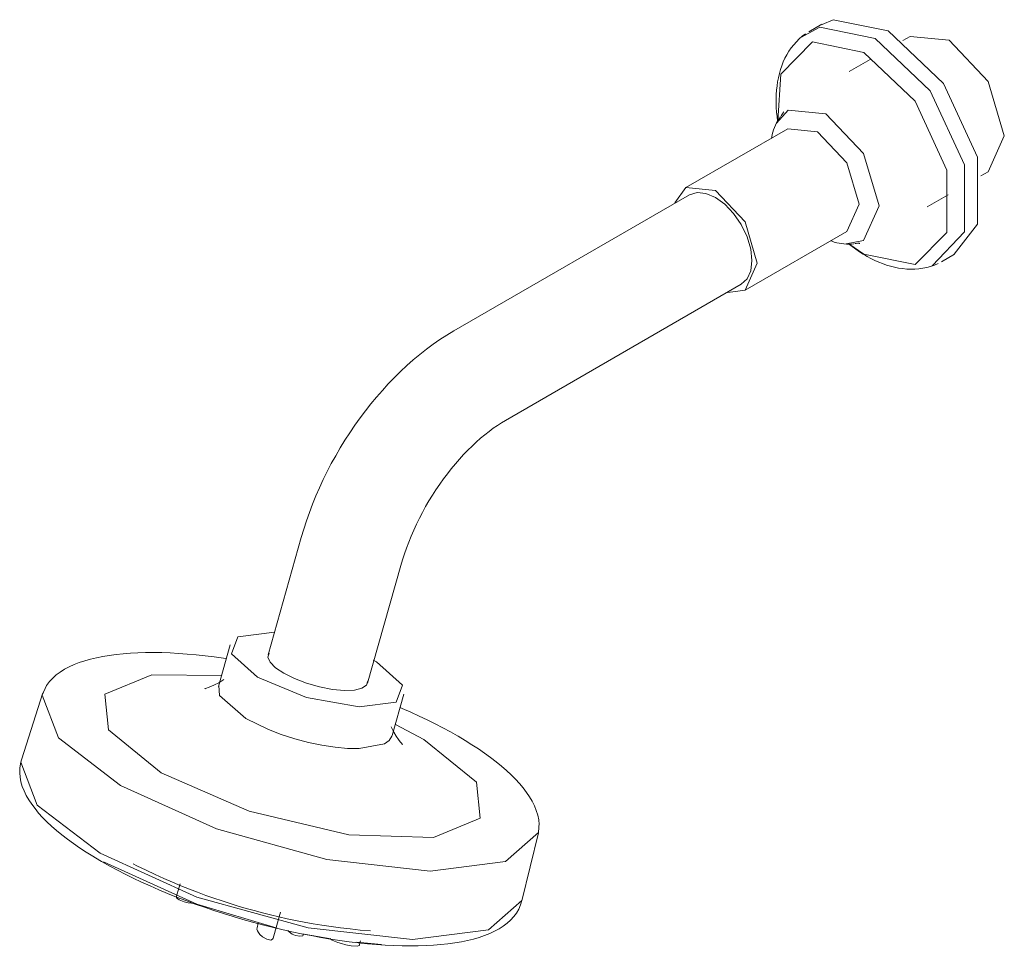
# Model space of a CAD drawing. Units: millimetres. Extents: x -7627 to -5790, y -15439 to 1451.
# Drawn here: x -7627 to -7398, y -7135 to -6920 of the extents above; entities that cross this region are included whole.
import ezdxf

# ---------------------------------------------------------------- set-up
doc = ezdxf.new("R2010")
doc.units = ezdxf.units.MM
doc.layers.add('P-SANR-FIXT', color=6, linetype='Continuous', lineweight=18)

# ---------------------------------------------------------------- blocks, each defined once
blk = doc.blocks.new('01-0942-11 MEZCLADOR DUCHA 8_ CON SALIDA HELVETIA - 01-0942-11-2539054-Vista ortogonal')
at = {"layer": 'P-SANR-FIXT'}
for p, q in [((-7440.85, -6921.08), (-7443.89, -6922.83)), ((-7420.37, -6923.9), (-7422.03, -6924.86)), ((-7411.3, -6924.8), (-7420.37, -6923.9)), ((-7429.61, -6929.24), (-7434.51, -6932.07)), ((-7448.77, -6945.35), (-7472.45, -6959.02)), ((-7441.89, -6946.03), (-7448.77, -6945.35)), ((-7403.92, -6956.28), (-7402.24, -6955.31)), ((-7471.57, -6960.68), (-7526.29, -6992.27)), ((-7416.38, -6963.47), (-7411.5, -6960.66)), ((-7458.69, -6982.85), (-7435.01, -6969.18)), ((-7434.59, -6972.09), (-7431.09, -6974.46)), ((-7413.07, -6976.21), (-7410.03, -6974.46)), ((-7514.29, -7013.06), (-7459.57, -6981.47)), ((-7561.73, -7040.26), (-7569.42, -7067.53)), ((-7546.33, -7074.05), (-7538.63, -7046.78)), ((-7578.26, -7065.22), (-7580.97, -7074.85)), ((-7544.27, -7069.15), (-7545.02, -7068.75)), ((-7621.75, -7076.37), (-7626.7, -7091.89)), ((-7540.62, -7086.24), (-7537.9, -7076.61)), ((-7574.61, -7082.31), (-7569.35, -7084.87)), ((-7569.35, -7084.87), (-7566.37, -7086)), ((-7539.87, -7083.7), (-7533.28, -7087.14)), ((-7566.37, -7086), (-7563.26, -7087)), ((-7563.26, -7087), (-7560.08, -7087.84)), ((-7541.32, -7087.37), (-7540.68, -7086.43)), ((-7540.68, -7086.43), (-7540.62, -7086.24)), ((-7560.08, -7087.84), (-7556.92, -7088.5)), ((-7556.92, -7088.5), (-7553.86, -7088.97)), ((-7553.86, -7088.97), (-7550.97, -7089.23)), ((-7550.97, -7089.23), (-7548.32, -7089.27)), ((-7626.67, -7091.8), (-7626.62, -7091.66)), ((-7510.55, -7124.67), (-7506.66, -7108.86)), ((-7589.87, -7120.7), (-7590.75, -7123.81)), ((-7568.23, -7133.3), (-7566.53, -7127.28)), ((-7571.71, -7129.82), (-7572.01, -7130.88)), ((-7561.28, -7132.58), (-7561.21, -7132.31)), ((-7561.04, -7132.34), (-7554.86, -7133.43)), ((-7548.86, -7134.24), (-7543.12, -7134.76)), ((-7548.77, -7135.19), (-7548.3, -7135.01)), ((-7548.3, -7135.07), (-7547.98, -7133.93))]:
    blk.add_line(p, q, dxfattribs=at)
for points in [[(-7440.76, -6921.1, 0), (-7438.25, -6920.02, 0), (-7425.44, -6922.61, 0)], [(-7445.7, -6924.16, 0), (-7441.29, -6921.77, 0), (-7428.48, -6924.36, 0)], [(-7425.44, -6922.61, 0), (-7412.63, -6934.81, 0), (-7404.72, -6951.96, 0), (-7404.72, -6967.51, 0), (-7410.12, -6974.44, 0)], [(-7444.64, -6923.31, 0), (-7445.39, -6923.87, 0), (-7446.09, -6924.48, 0), (-7446.76, -6925.14, 0), (-7447.38, -6925.84, 0), (-7447.96, -6926.57, 0), (-7448.49, -6927.35, 0), (-7448.97, -6928.15, 0), (-7449.41, -6928.98, 0), (-7449.8, -6929.84, 0), (-7450.15, -6930.72, 0), (-7450.45, -6931.62, 0), (-7450.71, -6932.54, 0), (-7450.94, -6933.48, 0), (-7451.12, -6934.43, 0), (-7451.26, -6935.4, 0), (-7451.37, -6936.38, 0), (-7451.43, -6937.38, 0), (-7451.47, -6938.38, 0), (-7451.46, -6939.4, 0), (-7451.42, -6940.43, 0), (-7451.35, -6941.47, 0), (-7451.25, -6942.51, 0), (-7451.11, -6943.56, 0), (-7451.1, -6943.62, 0)], [(-7431.09, -6927.6, 0), (-7443.02, -6925.19, 0), (-7450.39, -6932.65, 0), (-7451.08, -6943.54, 0)], [(-7428.48, -6924.36, 0), (-7415.67, -6936.56, 0), (-7407.76, -6953.71, 0), (-7407.76, -6969.27, 0), (-7415.25, -6977.16, 0)], [(-7402.24, -6955.31, 0), (-7398.48, -6947.01, 0), (-7402.24, -6934.37, 0), (-7411.3, -6924.8, 0)], [(-7431.09, -6974.46, 0), (-7419.17, -6976.87, 0), (-7411.8, -6969.41, 0), (-7411.8, -6954.93, 0), (-7419.17, -6938.96, 0), (-7431.09, -6927.6, 0)], [(-7439.94, -6941.86, 0), (-7448.69, -6940.99, 0), (-7451.37, -6944.08, 0)], [(-7450.45, -6942.53, 0), (-7450.79, -6943, 0), (-7451.1, -6943.48, 0), (-7451.39, -6943.99, 0), (-7451.64, -6944.5, 0), (-7451.86, -6945.03, 0), (-7452.06, -6945.56, 0), (-7452.23, -6946.11, 0), (-7452.37, -6946.66, 0), (-7452.49, -6947.22, 0), (-7452.56, -6947.6, 0)], [(-7450.33, -6942.38, 0), (-7450.11, -6942.11, 0), (-7449.95, -6941.86, 0), (-7449.83, -6941.67, 0), (-7449.75, -6941.52, 0), (-7449.71, -6941.43, 0), (-7449.69, -6941.39, 0)], [(-7435.21, -6972.07, 0), (-7431.2, -6971.29, 0), (-7427.57, -6963.28, 0), (-7431.2, -6951.09, 0), (-7439.94, -6941.86, 0)], [(-7435.01, -6969.18, 0), (-7432.16, -6962.88, 0), (-7435.01, -6953.29, 0), (-7441.89, -6946.03, 0)], [(-7465.57, -6959.7, 0), (-7472.45, -6959.02, 0), (-7474.96, -6962.58, 0)], [(-7471.57, -6960.68, 0), (-7469.81, -6960.14, 0), (-7467.76, -6960.34, 0), (-7465.57, -6961.28, 0)], [(-7462.68, -6983.33, 0), (-7458.69, -6982.85, 0), (-7455.84, -6976.55, 0), (-7458.69, -6966.96, 0), (-7465.57, -6959.7, 0)], [(-7465.57, -6961.28, 0), (-7463.37, -6962.88, 0), (-7461.33, -6965.04, 0), (-7459.57, -6967.61, 0), (-7458.22, -6970.42, 0), (-7457.37, -6973.27, 0), (-7457.08, -6975.97, 0), (-7457.37, -6978.34, 0), (-7458.22, -6980.21, 0), (-7459.57, -6981.47, 0)], [(-7433.41, -6972.04, 0), (-7433.98, -6972.11, 0), (-7434.56, -6972.13, 0), (-7435.14, -6972.13, 0), (-7435.71, -6972.09, 0), (-7436.28, -6972.02, 0), (-7436.84, -6971.92, 0), (-7437.4, -6971.8, 0), (-7437.95, -6971.65, 0), (-7438.49, -6971.47, 0), (-7438.86, -6971.34, 0)], [(-7434.67, -6972.06, 0), (-7433.84, -6972.71, 0), (-7432.99, -6973.32, 0), (-7432.13, -6973.9, 0), (-7431.26, -6974.45, 0), (-7430.68, -6974.8, 0)], [(-7433.22, -6972.01, 0), (-7432.87, -6971.96, 0), (-7432.58, -6971.94, 0), (-7432.35, -6971.94, 0), (-7432.18, -6971.94, 0), (-7432.08, -6971.95, 0), (-7432.05, -6971.96, 0)], [(-7413.86, -6976.62, 0), (-7414.72, -6976.99, 0), (-7415.6, -6977.3, 0), (-7416.5, -6977.55, 0), (-7417.42, -6977.73, 0), (-7418.35, -6977.86, 0), (-7419.28, -6977.94, 0), (-7420.22, -6977.95, 0), (-7421.15, -6977.92, 0), (-7422.09, -6977.83, 0), (-7423.03, -6977.69, 0), (-7423.96, -6977.5, 0), (-7424.89, -6977.27, 0), (-7425.81, -6976.99, 0), (-7426.73, -6976.67, 0), (-7427.64, -6976.31, 0), (-7428.54, -6975.91, 0), (-7429.44, -6975.47, 0), (-7430.33, -6975, 0), (-7430.68, -6974.8, 0)], [(-7526.29, -6992.27, 0), (-7527.92, -6993.25, 0), (-7529.53, -6994.29, 0), (-7531.12, -6995.39, 0), (-7532.68, -6996.55, 0), (-7534.22, -6997.76, 0), (-7535.74, -6999.03, 0), (-7537.22, -7000.35, 0), (-7538.69, -7001.71, 0), (-7540.12, -7003.13, 0), (-7541.53, -7004.59, 0), (-7542.9, -7006.09, 0), (-7544.25, -7007.64, 0), (-7545.56, -7009.22, 0), (-7546.84, -7010.85, 0), (-7548.08, -7012.51, 0), (-7549.29, -7014.2, 0), (-7550.46, -7015.93, 0), (-7551.6, -7017.68, 0), (-7552.69, -7019.46, 0), (-7553.74, -7021.27, 0), (-7554.75, -7023.1, 0), (-7555.71, -7024.96, 0), (-7556.64, -7026.83, 0), (-7557.51, -7028.72, 0), (-7558.34, -7030.62, 0), (-7559.12, -7032.54, 0), (-7559.85, -7034.46, 0), (-7560.53, -7036.4, 0), (-7561.16, -7038.34, 0), (-7561.73, -7040.26, 0)], [(-7514.29, -7013.06, 0), (-7515.22, -7013.62, 0), (-7516.17, -7014.23, 0), (-7517.14, -7014.9, 0), (-7518.11, -7015.63, 0), (-7519.1, -7016.4, 0), (-7520.09, -7017.23, 0), (-7521.08, -7018.1, 0), (-7522.07, -7019.03, 0), (-7523.05, -7020, 0), (-7524.03, -7021.01, 0), (-7524.99, -7022.07, 0), (-7525.95, -7023.17, 0), (-7526.89, -7024.3, 0), (-7527.81, -7025.47, 0), (-7528.71, -7026.67, 0), (-7529.59, -7027.91, 0), (-7530.45, -7029.17, 0), (-7531.28, -7030.46, 0), (-7532.08, -7031.77, 0), (-7532.85, -7033.1, 0), (-7533.6, -7034.44, 0), (-7534.3, -7035.8, 0), (-7534.98, -7037.17, 0), (-7535.62, -7038.55, 0), (-7536.22, -7039.93, 0), (-7536.78, -7041.31, 0), (-7537.31, -7042.7, 0), (-7537.79, -7044.07, 0), (-7538.23, -7045.44, 0), (-7538.63, -7046.78, 0)], [(-7567.84, -7062.24, 0), (-7567.91, -7062.23, 0), (-7576.45, -7063.32, 0), (-7577.97, -7067.31, 0), (-7571.89, -7072.68, 0)], [(-7620.88, -7074.61, 0), (-7620.22, -7073.73, 0), (-7619.45, -7072.92, 0), (-7618.61, -7072.18, 0), (-7617.68, -7071.5, 0), (-7616.69, -7070.87, 0), (-7615.62, -7070.3, 0), (-7614.48, -7069.79, 0), (-7613.28, -7069.32, 0), (-7612.02, -7068.89, 0), (-7610.69, -7068.51, 0), (-7609.29, -7068.18, 0), (-7607.84, -7067.89, 0), (-7606.32, -7067.63, 0), (-7604.74, -7067.42, 0), (-7603.11, -7067.25, 0), (-7601.42, -7067.12, 0), (-7599.67, -7067.03, 0), (-7597.88, -7066.98, 0), (-7596.03, -7066.97, 0), (-7594.14, -7067, 0), (-7592.2, -7067.06, 0), (-7590.22, -7067.17, 0), (-7588.2, -7067.32, 0), (-7586.14, -7067.5, 0), (-7584.06, -7067.72, 0), (-7581.94, -7067.98, 0), (-7579.79, -7068.27, 0), (-7579.14, -7068.37, 0)], [(-7565.78, -7071.8, 0), (-7567.71, -7070.5, 0), (-7568.96, -7069.22, 0), (-7569.47, -7068.04, 0), (-7569.21, -7067.09, 0)], [(-7571.89, -7072.68, 0), (-7560.54, -7077.38, 0), (-7548.25, -7079.6, 0), (-7539.71, -7078.51, 0), (-7538.19, -7074.52, 0), (-7544.27, -7069.15, 0)], [(-7594.23, -7094.92, 0), (-7606.5, -7084.96, 0), (-7607.32, -7076.62, 0), (-7596.46, -7072.14, 0), (-7580.29, -7072.29, 0)], [(-7579.7, -7073.26, 0), (-7580.89, -7073.99, 0), (-7581.89, -7074.51, 0), (-7582.7, -7074.88, 0), (-7583.32, -7075.12, 0), (-7583.76, -7075.26, 0), (-7584.04, -7075.34, 0), (-7584.16, -7075.37, 0), (-7584.16, -7075.37, 0)], [(-7546.28, -7073.54, 0), (-7546.57, -7074.53, 0), (-7547.63, -7075.26, 0), (-7549.39, -7075.69, 0), (-7551.73, -7075.78, 0), (-7554.48, -7075.54, 0), (-7557.47, -7074.97, 0), (-7560.48, -7074.11, 0), (-7563.32, -7073.03, 0), (-7565.78, -7071.8, 0)], [(-7603.67, -7097.86, 0), (-7618.11, -7086.76, 0), (-7621.89, -7076.87, 0), (-7620.88, -7074.61, 0)], [(-7580.91, -7074.66, 0), (-7580.69, -7076.94, 0), (-7574.61, -7082.31, 0)], [(-7538.8, -7079.76, 0), (-7538.31, -7079.96, 0), (-7536.32, -7080.83, 0), (-7534.38, -7081.72, 0), (-7532.48, -7082.62, 0), (-7530.63, -7083.54, 0), (-7528.83, -7084.47, 0), (-7527.08, -7085.42, 0), (-7525.44, -7086.35, 0)], [(-7540.87, -7084.22, 0), (-7540.24, -7085.47, 0), (-7539.66, -7086.43, 0), (-7539.17, -7087.17, 0), (-7538.76, -7087.69, 0), (-7538.46, -7088.05, 0), (-7538.27, -7088.26, 0), (-7538.18, -7088.35, 0), (-7538.17, -7088.35, 0)], [(-7533.28, -7087.14, 0), (-7521.01, -7097.1, 0), (-7520.19, -7105.43, 0), (-7531.05, -7109.91, 0), (-7550.67, -7109.33, 0), (-7573.8, -7103.84, 0), (-7594.23, -7094.92, 0)], [(-7548.32, -7089.27, 0), (-7542.43, -7088.14, 0), (-7541.32, -7087.37, 0)], [(-7506.48, -7106.9, 0), (-7506.59, -7105.81, 0), (-7506.81, -7104.72, 0), (-7507.15, -7103.64, 0), (-7507.58, -7102.58, 0), (-7508.1, -7101.52, 0), (-7508.71, -7100.48, 0), (-7509.41, -7099.45, 0), (-7510.19, -7098.42, 0), (-7511.05, -7097.4, 0), (-7511.98, -7096.38, 0), (-7512.99, -7095.36, 0), (-7514.08, -7094.35, 0), (-7515.24, -7093.34, 0), (-7516.48, -7092.34, 0), (-7517.78, -7091.34, 0), (-7519.15, -7090.34, 0), (-7520.59, -7089.35, 0), (-7522.1, -7088.37, 0), (-7523.67, -7087.4, 0), (-7525.29, -7086.43, 0), (-7525.44, -7086.35, 0)], [(-7626.67, -7091.8, 0), (-7626.94, -7092.81, 0), (-7627.09, -7093.85, 0), (-7627.11, -7094.9, 0), (-7627.02, -7095.95, 0), (-7626.82, -7097.01, 0), (-7626.51, -7098.06, 0), (-7626.1, -7099.1, 0), (-7625.6, -7100.14, 0), (-7625, -7101.17, 0), (-7624.32, -7102.19, 0), (-7623.56, -7103.22, 0), (-7622.72, -7104.24, 0), (-7621.79, -7105.25, 0), (-7620.79, -7106.27, 0), (-7619.71, -7107.28, 0), (-7618.55, -7108.3, 0), (-7617.32, -7109.31, 0), (-7616.02, -7110.32, 0), (-7614.64, -7111.32, 0), (-7613.2, -7112.32, 0), (-7611.69, -7113.31, 0), (-7610.12, -7114.3, 0), (-7608.48, -7115.27, 0), (-7608.11, -7115.49, 0)], [(-7608.45, -7113.57, 0), (-7623.03, -7102.38, 0), (-7626.84, -7092.4, 0), (-7626.7, -7091.89, 0)], [(-7506.5, -7106.53, 0), (-7506.64, -7108.77, 0), (-7514.27, -7115.51, 0), (-7531.81, -7117.74, 0), (-7555.77, -7115.05, 0), (-7581.42, -7107.95, 0), (-7603.67, -7097.86, 0)], [(-7510.53, -7124.58, 0), (-7510.53, -7124.59, 0), (-7518.24, -7131.38, 0), (-7535.93, -7133.64, 0), (-7560.12, -7130.92, 0), (-7586, -7123.76, 0), (-7608.45, -7113.57, 0)], [(-7510.53, -7124.58, 0), (-7510.83, -7125.59, 0), (-7511.24, -7126.55, 0), (-7511.77, -7127.46, 0), (-7512.41, -7128.31, 0), (-7513.13, -7129.1, 0), (-7513.94, -7129.83, 0), (-7514.84, -7130.51, 0), (-7515.81, -7131.13, 0), (-7516.85, -7131.7, 0), (-7517.97, -7132.22, 0), (-7519.15, -7132.69, 0), (-7520.4, -7133.12, 0), (-7521.72, -7133.5, 0), (-7523.11, -7133.84, 0), (-7524.56, -7134.14, 0), (-7526.08, -7134.4, 0), (-7527.66, -7134.62, 0), (-7529.29, -7134.8, 0), (-7530.99, -7134.93, 0), (-7532.74, -7135.03, 0), (-7534.55, -7135.09, 0), (-7536.41, -7135.1, 0), (-7538.31, -7135.08, 0), (-7540.26, -7135.02, 0), (-7542.26, -7134.91, 0), (-7544.3, -7134.77, 0), (-7546.37, -7134.59, 0), (-7548.48, -7134.38, 0), (-7550.62, -7134.12, 0), (-7552.79, -7133.83, 0), (-7554.98, -7133.5, 0), (-7557.2, -7133.13, 0), (-7559.43, -7132.72, 0), (-7561.68, -7132.29, 0), (-7563.94, -7131.81, 0), (-7566.21, -7131.31, 0), (-7568.48, -7130.77, 0), (-7570.75, -7130.19, 0), (-7573.02, -7129.59, 0), (-7575.28, -7128.96, 0), (-7577.54, -7128.29, 0), (-7579.78, -7127.6, 0), (-7582.01, -7126.88, 0), (-7584.21, -7126.14, 0), (-7586.39, -7125.37, 0), (-7588.55, -7124.57, 0), (-7590.67, -7123.76, 0), (-7592.76, -7122.92, 0), (-7594.82, -7122.06, 0), (-7596.83, -7121.18, 0), (-7598.81, -7120.29, 0), (-7600.73, -7119.37, 0), (-7602.61, -7118.45, 0), (-7604.44, -7117.51, 0), (-7606.21, -7116.55, 0), (-7607.93, -7115.59, 0), (-7608.11, -7115.49, 0)], [(-7607.68, -7115.6, 0), (-7586.01, -7125.43, 0), (-7567.32, -7130.97, 0)], [(-7545.62, -7131.62, 0), (-7548.03, -7131.41, 0), (-7550.35, -7131.17, 0), (-7552.6, -7130.9, 0), (-7554.79, -7130.61, 0), (-7556.92, -7130.29, 0), (-7559, -7129.94, 0), (-7561.04, -7129.58, 0), (-7563.04, -7129.19, 0), (-7565.01, -7128.78, 0), (-7566.95, -7128.34, 0), (-7568.87, -7127.89, 0), (-7570.77, -7127.41, 0), (-7572.65, -7126.91, 0), (-7574.53, -7126.39, 0), (-7576.4, -7125.84, 0), (-7578.26, -7125.26, 0), (-7580.13, -7124.66, 0), (-7582.01, -7124.02, 0), (-7583.9, -7123.36, 0), (-7585.8, -7122.66, 0), (-7587.72, -7121.92, 0), (-7589.66, -7121.14, 0), (-7591.63, -7120.32, 0), (-7593.64, -7119.45, 0), (-7595.68, -7118.52, 0), (-7597.77, -7117.54, 0), (-7599.91, -7116.48, 0), (-7600.75, -7116.06, 0)], [(-7590.71, -7123.74, 0), (-7590.71, -7123.97, 0), (-7590.09, -7124.43, 0)], [(-7590.09, -7124.43, 0), (-7588.9, -7124.89, 0), (-7587.97, -7125.11, 0), (-7587.25, -7125.21, 0), (-7586.66, -7125.24, 0), (-7586.53, -7125.23, 0)], [(-7572.01, -7130.88, 0), (-7572.01, -7130.89, 0), (-7572.03, -7131.23, 0), (-7571.92, -7131.6, 0), (-7571.7, -7132, 0), (-7571.34, -7132.45, 0), (-7570.73, -7132.99, 0), (-7569.69, -7133.57, 0)], [(-7569.69, -7133.57, 0), (-7568.79, -7133.73, 0), (-7568.39, -7133.56, 0), (-7568.23, -7133.29, 0)], [(-7564.84, -7131.55, 0), (-7564.57, -7131.81, 0), (-7563.86, -7132.39, 0)], [(-7563.86, -7132.39, 0), (-7563.05, -7132.69, 0), (-7562.06, -7132.87, 0)], [(-7562.06, -7132.87, 0), (-7561.4, -7132.74, 0), (-7561.27, -7132.46, 0)], [(-7555.11, -7133.4, 0), (-7554.69, -7133.66, 0), (-7554.03, -7133.98, 0), (-7553.26, -7134.29, 0), (-7552.39, -7134.57, 0), (-7551.38, -7134.84, 0), (-7550.17, -7135.08, 0), (-7548.77, -7135.19, 0)]]:
    blk.add_polyline3d(points, dxfattribs=at)

msp = doc.modelspace()

# ---------------------------------------------------------------- block references
at = {"layer": 'P-SANR-FIXT'}
msp.add_blockref('01-0942-11 MEZCLADOR DUCHA 8_ CON SALIDA HELVETIA - 01-0942-11-2539054-Vista ortogonal', (0, 0), dxfattribs=at)

doc.saveas('drawing.dxf')
